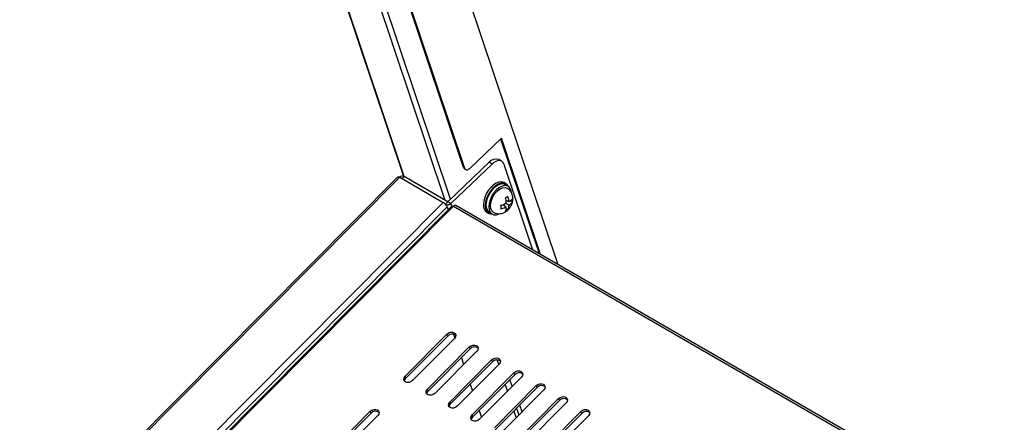
# Model space of a CAD drawing. Units: millimetres. Extents: x 0 to 6300, y 0 to 4455.
# Drawn here: x 4170 to 4451, y 3279 to 3394 of the extents above; entities that cross this region are included whole.
import ezdxf

# ---------------------------------------------------------------- set-up
doc = ezdxf.new("R2010")
doc.units = ezdxf.units.MM
doc.header["$LTSCALE"] = 15
doc.layers.add('外形線', color=7, linetype='Continuous', lineweight=25)

msp = doc.modelspace()

# ---------------------------------------------------------------- linework, layer by layer
at = {"layer": '外形線', "linetype": 'Continuous', "lineweight": 25}
for p, q in [((4122.0905894, 3817.8305356), (4279.4202791, 3349.5060463)), ((4279.6534744, 3349.4092612), (4122.3395534, 3817.6868117)), ((4133.8995507, 3811.0162432), (4291.2146702, 3342.7351249)), ((4292.8701966, 3343.0139401), (4135.5126093, 3811.4214725)), ((4235.4785057, 3586.2979279), (4323.4630638, 3324.3936217)), ((4296.5323054, 3352.0141875), (4219.5901716, 3581.048425)), ((4296.9565695, 3351.769265), (4220.0144357, 3580.8035026)), ((4307.3718092, 3360.401865), (4298.2930793, 3351.7544385)), ((4307.1127266, 3360.1550907), (4318.0831365, 3327.4993876)), ((4318.5074006, 3327.2544651), (4307.3718092, 3360.401865)), ((4292.0631984, 3342.24528), (4303.8655473, 3353.4869345)), ((4292.9117265, 3341.7554351), (4304.7140754, 3352.9970897)), ((4304.7140754, 3352.9970897), (4303.8655473, 3353.4869345)), ((4307.4083281, 3353.8056436), (4306.5597999, 3354.2954885)), ((4308.0553499, 3352.9600233), (4316.2538805, 3328.5553946)), ((4279.6534744, 3349.4092612), (4279.0459137, 3348.8305639)), ((4292.0631984, 3342.24528), (4279.6534744, 3349.4092612)), ((4296.9565695, 3351.769265), (4296.5323054, 3352.0141875)), ((4296.7911142, 3351.6759393), (4297.2153782, 3351.4310169)), ((4277.7752135, 3349.3411857), (4086.64558, 3157.0677066)), ((4087.20132, 3156.9698226), (4278.3309535, 3349.2433016)), ((4278.3309535, 3349.2433016), (4290.7406775, 3342.0793204)), ((4308.6184067, 3347.3865719), (4308.0880766, 3347.692725)), ((4309.263914, 3346.6675277), (4308.4684189, 3347.1267573)), ((4099.611044, 3149.8058414), (4290.7406775, 3342.0793204)), ((4293.1977858, 3341.0134927), (4102.7300278, 3149.4058503)), ((4291.3645659, 3341.5798375), (4292.0631984, 3342.24528)), ((4292.9117265, 3341.7554351), (4292.0631984, 3342.24528)), ((4293.1702737, 3340.9858159), (4292.9117265, 3341.7554351)), ((4293.7173413, 3340.9594793), (4293.6676238, 3340.9094643)), ((4293.7173413, 3340.9594793), (4517.6227035, 3211.701665)), ((4518.2941539, 3211.9200274), (4294.3887916, 3341.1778417)), ((4308.6471397, 3340.8224383), (4307.7744309, 3341.3262424)), ((4307.9046775, 3341.2510526), (4307.9046775, 3341.3842631)), ((4308.6471397, 3341.7410467), (4308.4495932, 3341.6270056)), ((4309.4426348, 3342.2002763), (4308.5700886, 3342.7039865)), ((4308.5849532, 3342.5622264), (4308.700302, 3342.6288159)), ((4309.4426348, 3341.2816679), (4308.6470104, 3341.7409721)), ((4308.6471397, 3341.9691661), (4308.6471397, 3341.7410467)), ((4309.4426348, 3342.2002763), (4309.4426348, 3342.4283957)), ((4309.6401813, 3342.3143174), (4309.4426348, 3342.2002763)), ((4309.4426348, 3341.2816679), (4309.6401813, 3341.395709)), ((4309.4426348, 3341.0535485), (4309.4426348, 3341.2816679)), ((4310.4568982, 3342.1656806), (4309.8837631, 3342.4965445)), ((4100.754888, 3148.5678877), (4291.8845215, 3340.8413668)), ((4293.6145908, 3340.9400796), (4103.1468328, 3149.3324372)), ((4291.8845215, 3340.8413668), (4292.1633376, 3339.9728537)), ((4293.6676238, 3340.9094643), (4293.6145908, 3340.9400796)), ((4303.2134728, 3339.2487486), (4303.7438029, 3338.9425955)), ((4303.8937907, 3339.2024102), (4304.6892858, 3338.7431806)), ((4308.4495932, 3340.7083971), (4308.6471397, 3340.8224383)), ((4309.184106, 3339.9611399), (4308.6110668, 3340.2919484)), ((4308.6471397, 3340.8224383), (4308.6471397, 3340.5943189)), ((4279.8913162, 3292.5408086), (4291.8235171, 3304.5444198)), ((4292.045004, 3303.9833382), (4291.8235171, 3304.5444198)), ((4293.6677294, 3304.5220633), (4294.0375471, 3303.4212242)), ((4280.1128031, 3291.9797271), (4292.045004, 3303.9833382)), ((4293.9448375, 3303.3198076), (4282.0126365, 3291.3161965)), ((4286.2552772, 3288.8669721), (4298.1874782, 3300.8705833)), ((4286.4767641, 3288.3058906), (4298.4089651, 3300.3095017)), ((4300.3087985, 3299.6459711), (4288.3765975, 3287.64236)), ((4298.4089651, 3300.3095017), (4298.1874782, 3300.8705833)), ((4292.6192382, 3285.1931356), (4304.5514392, 3297.1967468)), ((4292.8407251, 3284.632054), (4304.7729261, 3296.6356652)), ((4295.9230309, 3297.80869), (4296.5695117, 3295.8843059)), ((4304.7729261, 3296.6356652), (4304.5514392, 3297.1967468)), ((4306.5758139, 3295.8746087), (4306.1318429, 3297.1961806)), ((4306.6727595, 3295.9721346), (4294.7405586, 3283.9685235)), ((4298.9831993, 3281.5192991), (4310.9154002, 3293.5229103)), ((4311.1368871, 3292.9618287), (4310.9154002, 3293.5229103)), ((4280.1128031, 3291.9797271), (4279.8913162, 3292.5408086)), ((4299.2046862, 3280.9582175), (4311.1368871, 3292.9618287)), ((4313.0367206, 3292.2982981), (4301.1045196, 3280.294687)), ((4310.4130967, 3289.6589727), (4309.766616, 3291.5833569)), ((4286.4767641, 3288.3058906), (4286.2552772, 3288.8669721)), ((4298.4529486, 3290.2778648), (4299.0994293, 3288.3534806)), ((4305.3471603, 3277.8454626), (4317.2793613, 3289.8490737)), ((4305.5686472, 3277.284381), (4317.5008482, 3289.2879922)), ((4319.4006816, 3288.6244616), (4307.4684806, 3276.6208505)), ((4309.1057315, 3288.3437834), (4308.4592508, 3290.2681676)), ((4317.5008482, 3289.2879922), (4317.2793613, 3289.8490737)), ((4292.8407251, 3284.632054), (4292.6192382, 3285.1931356)), ((4311.7111213, 3274.1716261), (4323.6433223, 3286.1752372)), ((4311.9326082, 3273.6105445), (4323.8648092, 3285.6141557)), ((4325.7646426, 3284.9506251), (4313.8324417, 3272.947014)), ((4323.8648092, 3285.6141557), (4323.6433223, 3286.1752372)), ((4258.0156144, 3270.5341883), (4269.9478154, 3282.5377994)), ((4270.1693023, 3281.9767178), (4269.9478154, 3282.5377994)), ((4300.9828663, 3282.7470395), (4301.629347, 3280.8226553)), ((4310.861367, 3282.608776), (4311.5078478, 3280.6843919)), ((4311.6575264, 3283.4097001), (4312.3040072, 3281.485316)), ((4313.227968, 3282.4148064), (4312.5814873, 3284.3391906)), ((4318.0750823, 3270.4977896), (4330.0072833, 3282.5014007)), ((4330.2287702, 3281.9403191), (4330.0072833, 3282.5014007)), ((4258.2371013, 3269.9731067), (4270.1693023, 3281.9767178)), ((4272.0691357, 3281.3131872), (4260.1369347, 3269.3095761)), ((4299.2046862, 3280.9582175), (4298.9831993, 3281.5192991)), ((4318.2965693, 3269.936708), (4330.2287702, 3281.9403191)), ((4332.1286037, 3281.2767886), (4320.1964027, 3269.2731775))]:
    msp.add_line(p, q, dxfattribs=at)
at = {"layer": '外形線', "linetype": 'Continuous', "lineweight": 25, "flags": 128}
for points in [[(4308.0553499, 3352.9600233), (4307.8470349, 3353.3897189), (4307.5498113, 3353.7105915), (4307.1751012, 3353.9103103), (4306.7373046, 3353.9812002), (4306.2532456, 3353.9205369), (4305.7415265, 3353.7306517), (4305.2218124, 3353.4188417), (4304.7140754, 3352.9970897)], [(4277.7752135, 3349.3411857), (4277.8174495, 3349.3705582), (4277.9093062, 3349.3893658), (4278.0287154, 3349.3738107), (4278.1710883, 3349.3244909), (4278.3309535, 3349.2433016)], [(4296.9565695, 3351.769265), (4297.0398955, 3351.5973868), (4297.158785, 3351.4690377), (4297.308669, 3351.3891502), (4297.4837876, 3351.3607943), (4297.6774112, 3351.3850596), (4297.8820988, 3351.4610137), (4298.0899845, 3351.5857377), (4298.2930793, 3351.7544385)], [(4308.0880766, 3347.692725), (4308.0163495, 3347.7317641), (4307.3743475, 3347.9130664), (4306.6394272, 3347.8548817), (4305.8512084, 3347.5603465), (4305.0521841, 3347.0453394), (4304.2854301, 3346.3376246), (4303.5922821, 3345.4753551), (4303.010108, 3344.5050161), (4302.5702929, 3343.4789189), (4302.2965474, 3342.4523805), (4302.2036291, 3341.480742)], [(4309.3112167, 3346.6390671), (4309.0611529, 3347.0145956), (4308.5466796, 3347.425611), (4307.9046775, 3347.6069134), (4307.1697573, 3347.5487286), (4306.3815385, 3347.2541935), (4305.5825142, 3346.7391864), (4304.8157602, 3346.0314716), (4304.1226122, 3345.1692021), (4303.5404381, 3344.1988631), (4303.100623, 3343.1727658), (4302.8268775, 3342.1462275), (4302.7339592, 3341.1745889)], [(4308.4684189, 3347.1267573), (4308.0393911, 3347.2952016), (4307.3423169, 3347.3216523), (4306.5760225, 3347.100299), (4305.786187, 3346.6443367), (4305.0198927, 3345.9809453), (4304.3228185, 3345.1496699), (4303.7365172, 3344.2000629), (4303.2959385, 3343.1887307), (4303.0273454, 3342.1759592), (4302.9467487, 3341.2221198), (4303.0589528, 3340.3840712), (4303.3572693, 3339.7117697), (4303.8239154, 3339.2452914), (4303.8937907, 3339.2024102)], [(4310.2022644, 3344.8512918), (4310.1303593, 3345.3579827), (4309.8617661, 3346.0606432), (4309.4211874, 3346.563294), (4308.8348862, 3346.835972), (4308.137812, 3346.8624227), (4307.3715177, 3346.6410695), (4306.5816821, 3346.1851071), (4305.8153878, 3345.5217158), (4305.1183136, 3344.6904403), (4304.5320124, 3343.7408334), (4304.0914337, 3342.7295012), (4303.8228405, 3341.7167296), (4303.7422438, 3340.7628902), (4303.854448, 3339.9248416), (4304.1527644, 3339.2525401), (4304.6194105, 3338.7860618), (4305.2265693, 3338.5532136), (4305.9380479, 3338.5678756), (4306.7114349, 3338.8291739), (4306.7114349, 3338.8291739)], [(4305.0078437, 3339.2953827), (4304.5653834, 3339.7058238), (4304.2872374, 3340.3206815), (4304.1923669, 3341.0980507), (4304.2872374, 3341.984955), (4304.5653834, 3342.9209532), (4305.0078499, 3343.8422588), (4305.5844834, 3344.6860862), (4306.2559874, 3345.39493), (4306.9765999, 3345.9204836), (4307.6972124, 3346.2269315), (4308.3687164, 3346.2933897), (4308.9445787, 3346.1157741)], [(4293.1977858, 3341.0134927), (4293.2294628, 3341.0355221), (4293.2983553, 3341.0496277), (4293.3879122, 3341.0379615), (4293.4946918, 3341.0009716), (4293.6145908, 3340.9400796)], [(4302.7339592, 3341.1745889), (4302.8268775, 3340.3102316), (4303.100623, 3339.5997531), (4303.5404381, 3339.0814555), (4304.1226122, 3338.7832804), (4304.7375873, 3338.7164501)], [(4291.8235171, 3304.5444198), (4292.2847764, 3304.8806093), (4292.837289, 3305.072399), (4293.3969399, 3305.0905906), (4293.8785274, 3304.9324146), (4294.2087341, 3304.6219518), (4294.337289, 3304.2064675), (4294.2446208, 3303.7492152), (4293.9448375, 3303.3198076)], [(4298.1874782, 3300.8705833), (4298.6487374, 3301.2067728), (4299.20125, 3301.3985625), (4299.7609009, 3301.4167541), (4300.2424884, 3301.2585781), (4300.5726951, 3300.9481153), (4300.70125, 3300.532631), (4300.6085819, 3300.0753787), (4300.3087985, 3299.6459711)], [(4304.5514392, 3297.1967468), (4305.0126984, 3297.5329363), (4305.565211, 3297.724726), (4306.124862, 3297.7429176), (4306.6064494, 3297.5847416), (4306.9366561, 3297.2742788), (4307.065211, 3296.8587945), (4306.9725429, 3296.4015422), (4306.6727595, 3295.9721346)], [(4310.9154002, 3293.5229103), (4311.3766595, 3293.8590998), (4311.9291721, 3294.0508895), (4312.488823, 3294.0690811), (4312.9704105, 3293.9109051), (4313.3006172, 3293.6004423), (4313.4291721, 3293.184958), (4313.3365039, 3292.7277057), (4313.0367206, 3292.2982981)], [(4282.0126365, 3291.3161965), (4281.5513773, 3290.9800069), (4280.9988646, 3290.7882172), (4280.4392137, 3290.7700256), (4279.9576263, 3290.9282016), (4279.6274196, 3291.2386644), (4279.4988646, 3291.6541488), (4279.5915328, 3292.111401), (4279.8913162, 3292.5408086)], [(4279.7196773, 3291.1177959), (4279.8130197, 3291.5503194), (4280.1128031, 3291.9797271)], [(4288.3765975, 3287.64236), (4287.9153383, 3287.3061704), (4287.3628257, 3287.1143807), (4286.8031748, 3287.0961891), (4286.3215873, 3287.2543651), (4285.9913806, 3287.5648279), (4285.8628257, 3287.9803123), (4285.9554938, 3288.4375645), (4286.2552772, 3288.8669721)], [(4286.0836384, 3287.4439594), (4286.1769807, 3287.8764829), (4286.4767641, 3288.3058906)], [(4317.2793613, 3289.8490737), (4317.7406205, 3290.1852633), (4318.2931331, 3290.377053), (4318.852784, 3290.3952446), (4319.3343715, 3290.2370686), (4319.6645782, 3289.9266058), (4319.7931331, 3289.5111214), (4319.7004649, 3289.0538692), (4319.4006816, 3288.6244616)], [(4294.7405586, 3283.9685235), (4294.2792993, 3283.6323339), (4293.7267867, 3283.4405442), (4293.1671358, 3283.4223526), (4292.6855483, 3283.5805286), (4292.3553416, 3283.8909914), (4292.2267867, 3284.3064758), (4292.3194549, 3284.763728), (4292.6192382, 3285.1931356)], [(4323.6433223, 3286.1752372), (4324.1045815, 3286.5114268), (4324.6570941, 3286.7032165), (4325.2167451, 3286.7214081), (4325.6983325, 3286.5632321), (4326.0285392, 3286.2527693), (4326.1570941, 3285.8372849), (4326.064426, 3285.3800327), (4325.7646426, 3284.9506251)], [(4269.9478154, 3282.5377994), (4270.4090746, 3282.873989), (4270.9615872, 3283.0657787), (4271.5212381, 3283.0839702), (4272.0028256, 3282.9257942), (4272.3330323, 3282.6153315), (4272.4615872, 3282.1998471), (4272.3689191, 3281.7425948), (4272.0691357, 3281.3131872)], [(4292.4475994, 3283.7701229), (4292.5409418, 3284.2026464), (4292.8407251, 3284.632054)], [(4330.0072833, 3282.5014007), (4330.4685426, 3282.8375903), (4331.0210552, 3283.02938), (4331.5807061, 3283.0475716), (4332.0622936, 3282.8893956), (4332.3925002, 3282.5789328), (4332.5210552, 3282.1634484), (4332.428387, 3281.7061962), (4332.1286037, 3281.2767886)], [(4301.1045196, 3280.294687), (4300.6432603, 3279.9584974), (4300.0907477, 3279.7667077), (4299.5310968, 3279.7485161), (4299.0495093, 3279.9066921), (4298.7193027, 3280.2171549), (4298.5907477, 3280.6326393), (4298.6834159, 3281.0898915), (4298.9831993, 3281.5192991)], [(4298.8115604, 3280.0962864), (4298.9049028, 3280.5288099), (4299.2046862, 3280.9582175)]]:
    msp.add_lwpolyline(points, dxfattribs=at)
at = {"layer": '外形線', "linetype": 'Continuous', "lineweight": 25}
for centre, radius, start, end in [((4305.7672662, 3352.0432055), 2.3876534, 70.61404088, 142.795301579), ((4279.0278599, 3348.1278569), 1.42597, 63.977182267, 124.540524704), ((4297.0937288, 3352.1756204), 0.5841719, 196.042180822, 238.800247348), ((4289.2518905, 3339.5562904), 2.9295337, 26.01857119, 59.456038562), ((4291.848528, 3342.8912482), 1.5557836, 259.263731472, 313.108696655), ((4294.2015171, 3340.6121843), 0.5958524, 71.681629851, 144.348460206), ((4304.5685422, 3341.2062802), 2.3807863, 173.380108863, 235.307710744), ((4310.045951, 3340.933455), 1.7405088, 143.482926901, 156.517072953), ((4309.3785578, 3342.0893528), 0.3450448, 40.691560481, 79.297687765), ((4308.0438235, 3342.0892596), 1.7405088, 323.482926901, 336.517072953), ((4308.7112167, 3340.9333618), 0.3450448, 220.69156048, 259.297687765), ((4293.2919935, 3302.9209244), 1.638202, 50.320949224, 139.569567295), ((4299.6559545, 3299.2470879), 1.638202, 50.320949223, 139.569567295), ((4306.0199155, 3295.5732514), 1.638202, 50.320949225, 139.569567294), ((4312.3838765, 3291.8994149), 1.638202, 50.320949223, 139.569567295), ((4318.7478376, 3288.2255784), 1.638202, 50.320949224, 139.569567294), ((4325.1117986, 3284.5517419), 1.638202, 50.320949223, 139.569567295), ((4271.4162917, 3280.914304), 1.638202, 50.320949223, 139.569567295), ((4331.4757596, 3280.8779054), 1.638202, 50.320949223, 139.569567295)]:
    msp.add_arc(centre, radius, start, end, dxfattribs=at)
for points in [[(4309.184106, 3343.8192952), (4309.064054, 3343.7355233), (4308.8239498, 3343.5679794), (4308.5337239, 3343.4293702), (4308.3886109, 3343.3600656)], [(4307.1158187, 3341.1555249), (4307.1283492, 3340.9951898), (4307.15341, 3340.6745197), (4307.1283492, 3340.3827842), (4307.1158187, 3340.2369165)], [(4310.4568982, 3342.1656806), (4310.4694287, 3342.3115484), (4310.4944896, 3342.6032838), (4310.4694287, 3342.923954), (4310.4568982, 3343.084289)], [(4308.3886109, 3339.5019103), (4308.5337239, 3339.5712149), (4308.8239498, 3339.7098241), (4309.064054, 3339.8773679), (4309.184106, 3339.9611399)]]:
    msp.add_open_spline(points, degree=3, dxfattribs=at)
for points, knots in [([(4310.6175455, 3343.1186608), (4310.5971202, 3343.4198633), (4310.5579709, 3343.9971821), (4310.2455384, 3344.8059878), (4309.7641994, 3345.481897), (4309.3080958, 3345.9285507), (4308.9940736, 3346.0702703), (4308.9333373, 3346.0976809)], [0, 0, 0, 0, 0.2518839208, 0.4827891458, 0.713322283, 0.9445525532, 1, 1, 1, 1]), ([(4309.4426348, 3342.4283957), (4309.4302827, 3342.6836648), (4309.4087143, 3343.1294014), (4309.2513495, 3343.6127541), (4309.184106, 3343.8192952)], [0, 0, 0, 0, 0.5726906056, 1, 1, 1, 1]), ([(4305.010419, 3339.2967438), (4305.2703625, 3339.1711324), (4305.7774128, 3338.9261127), (4306.6040815, 3338.826792), (4307.3930466, 3338.9067036), (4308.1353625, 3339.15801), (4308.8256668, 3339.5661164), (4309.458605, 3340.1368054), (4310.0108602, 3340.8769462), (4310.4122385, 3341.7402421), (4310.5961475, 3342.511486), (4310.612242, 3342.968173), (4310.6175455, 3343.1186608)], [0, 0, 0, 0, 0.1060078719, 0.20678080181, 0.30301676992, 0.39802771222, 0.49535085485, 0.59874544089, 0.71058944827, 0.83068548501, 0.94420738612, 1, 1, 1, 1]), ([(4308.4495932, 3341.6270056), (4308.2223586, 3341.5100872), (4307.8255743, 3341.3059309), (4307.3283061, 3341.2005536), (4307.1158187, 3341.1555249)], [0, 0, 0, 0, 0.5726906056, 1, 1, 1, 1]), ([(4308.3886109, 3343.3600656), (4308.4558544, 3343.1535245), (4308.6132192, 3342.6701718), (4308.6347876, 3342.2244352), (4308.6471397, 3341.9691661)], [0, 0, 0, 0, 0.4273093944, 1, 1, 1, 1]), ([(4309.184106, 3339.9611399), (4309.2513495, 3340.0900434), (4309.4087143, 3340.3917066), (4309.4302827, 3340.8125407), (4309.4426348, 3341.0535485)], [0, 0, 0, 0, 0.4273093944, 1, 1, 1, 1]), ([(4310.4568982, 3343.084289), (4310.3788978, 3342.9616227), (4310.1963591, 3342.6745559), (4309.8427118, 3342.4454972), (4309.6401813, 3342.3143174)], [0, 0, 0, 0, 0.4273093944, 1, 1, 1, 1]), ([(4309.6401813, 3341.395709), (4309.8427118, 3341.5268888), (4310.1963591, 3341.7559474), (4310.3788978, 3342.0430143), (4310.4568982, 3342.1656806)], [0, 0, 0, 0, 0.5726906056, 1, 1, 1, 1]), ([(4307.1158187, 3340.2369165), (4307.3283061, 3340.2819452), (4307.8255743, 3340.3873225), (4308.2223586, 3340.5914788), (4308.4495932, 3340.7083971)], [0, 0, 0, 0, 0.4273093944, 1, 1, 1, 1]), ([(4308.6471397, 3340.5943189), (4308.6347876, 3340.3533111), (4308.6132192, 3339.932477), (4308.4558544, 3339.6308138), (4308.3886109, 3339.5019103)], [0, 0, 0, 0, 0.5726906056, 1, 1, 1, 1])]:
    msp.add_open_spline(points, degree=3, knots=knots, dxfattribs=at)

doc.saveas('drawing.dxf')
